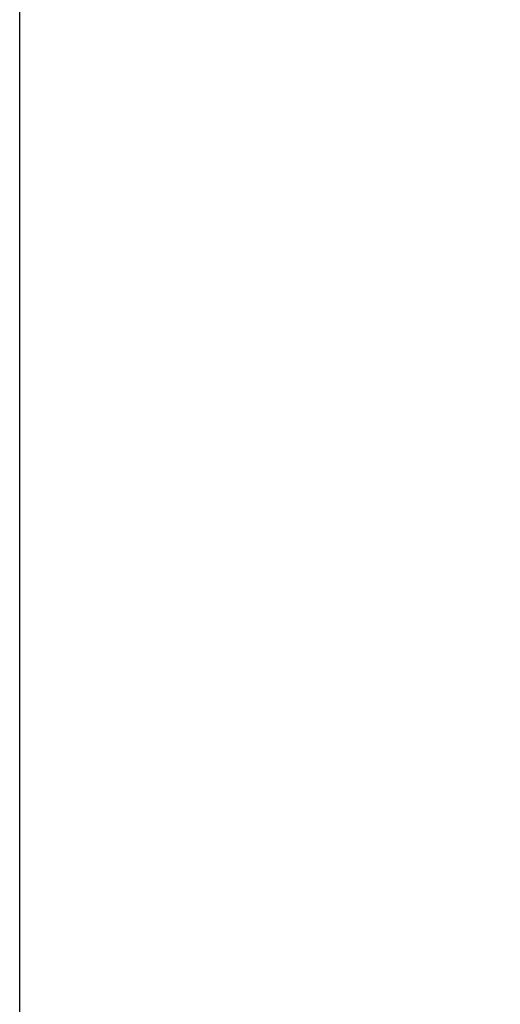
# Model space of a CAD drawing. Units: inches. Extents: x 0.4 to 14.4, y 5.1 to 15.8.
# Drawn here: x 6.2 to 6.6, y 13.4 to 14.2 of the extents above; entities that cross this region are included whole.
import ezdxf

# ---------------------------------------------------------------- set-up
doc = ezdxf.new("R2010")
doc.units = ezdxf.units.IN
doc.header["$MEASUREMENT"] = 0
doc.header["$PDSIZE"] = -1
doc.layers.add('FORMAT', color=7, linetype='Continuous')
doc.styles.get("Standard").update_dxf_attribs({"font": 'arial.ttf'})
doc.dimstyles.get("Standard").update_dxf_attribs({"dimtxt": 0.1, "dimasz": 0.08, "dimexe": 0.05, "dimexo": 0.03, "dimgap": 0.09, "dimtad": 0, "dimtih": 1, "dimtoh": 1, "dimzin": 0, "dimdsep": 46, "dimtxsty": 'Standard', "dimcen": 0.04, "dimadec": 0, "dimazin": 0, "dimtfac": 1, "dimtofl": 0, "dimtmove": 0, "dimatfit": 3, "dimfxl": 1, "dimtolj": 1, "dimtzin": 0, "dimarcsym": 0})

# ---------------------------------------------------------------- blocks, each defined once
blk = doc.blocks.new('_D_3')
at = {"layer": 'Defpoints', "color": 0, "transparency": 16777216}
for p in [(9.05895, 14.76478), (6.2128, 12.98329), (9.05895, 12.98329)]:
    blk.add_point(p, dxfattribs=at)
at = {"layer": 'FORMAT', "color": 0, "lineweight": -2, "transparency": 16777216}
for p, q in [((6.2128, 13.01329), (6.2128, 14.81478)), ((9.05895, 13.01329), (9.05895, 14.81478)), ((6.2928, 14.76478), (7.27171, 14.76478)), ((8.97895, 14.76478), (7.99457, 14.76478))]:
    blk.add_line(p, q, dxfattribs=at)
at = {"layer": 'FORMAT', "color": 0, "transparency": 16777216}
for points in [[(6.2928, 14.77812), (6.2928, 14.75145), (6.2128, 14.76478)], [(8.97895, 14.77812), (8.97895, 14.75145), (9.05895, 14.76478)]]:
    blk.add_solid(points, dxfattribs=at)
at = {"layer": 'FORMAT', "color": 0, "transparency": 16777216, "insert": (7.63314, 14.92431), "char_height": 0.1, "attachment_point": 2}
blk.add_mtext('\\A1;2.85\\P [72.3]', dxfattribs=at)

msp = doc.modelspace()

# ---------------------------------------------------------------- dimensions: what is measured, and where the dimension line sits
at = {"layer": 'FORMAT'}
dim = msp.add_linear_dim(base=(9.05895, 14.76478), p1=(6.2128, 12.98329), p2=(9.05895, 12.98329), dimstyle='Standard', override={"dimpost": '\\X'}, dxfattribs=at)
dim.commit()
dim.dimension.update_dxf_attribs({"geometry": '_D_3', "text_midpoint": (7.63314, 14.76478), "dimtype": 160})

doc.saveas('drawing.dxf')
